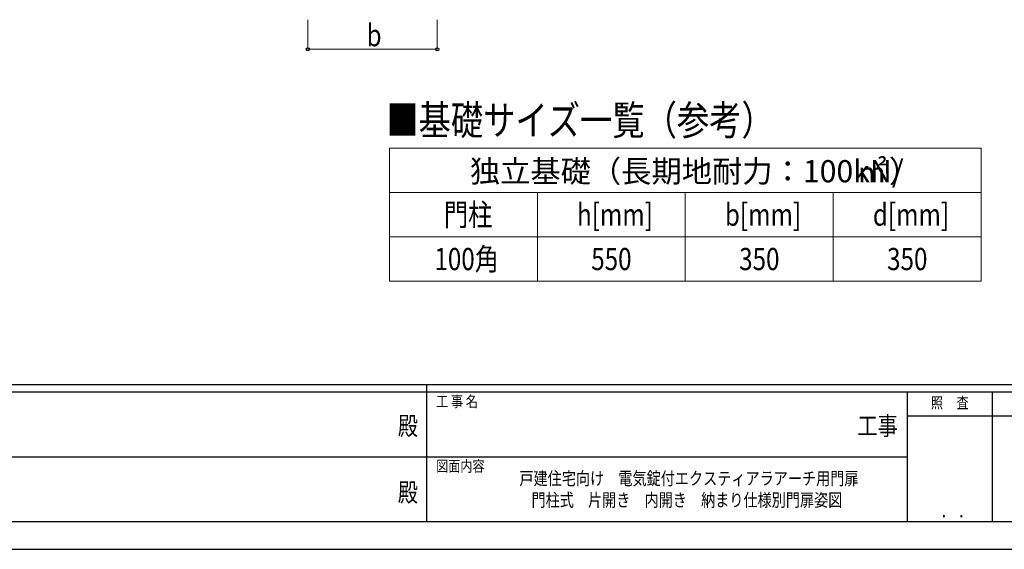
# Model space of a CAD drawing. Units: millimetres. Extents: x 0 to 8410, y 0 to 5940.
# Drawn here: x 3100 to 5763, y 0 to 1432 of the extents above; entities that cross this region are included whole.
import ezdxf
from ezdxf.enums import TextEntityAlignment as Align

# ---------------------------------------------------------------- set-up
doc = ezdxf.new("R2010")
doc.units = ezdxf.units.MM
doc.header["$PDSIZE"] = 0.05
for name, color, linetype, lineweight in [('USER1', 3, 'Continuous', 13), ('YKK_D', 6, 'Continuous', 13), ('YKK_ZWAK', 7, 'Continuous', 30)]:
    doc.layers.add(name, color=color, linetype=linetype, lineweight=lineweight)
doc.styles.add('MtXpl__', font='txt')
doc.styles.add('MtXpl_HGPM', font='txt')
doc.styles.add('text-b', font='extslim2.shx', dxfattribs={"width": 0.8, "bigfont": 'extfont2.shx'})

msp = doc.modelspace()

# ---------------------------------------------------------------- linework, layer by layer
at = {"layer": 'USER1', "linetype": 'Continuous'}
for p, q in [((4100, 1085), (5700, 1085)), ((4100, 1085), (4100, 725)), ((5700, 1085), (5700, 725)), ((4100, 965), (5700, 965)), ((4500, 965), (4500, 725)), ((4900, 965), (4900, 725)), ((5300, 965), (5300, 725)), ((4100, 845), (5700, 845)), ((4100, 725), (5700, 725))]:
    msp.add_line(p, q, dxfattribs=at)
at = {"layer": 'YKK_D'}
for p, q in [((3879.3, 1432.3), (3879.3, 1351.3)), ((4229.3, 1432.3), (4229.3, 1351.3)), ((3879.3, 1352.3), (4229.3, 1352.3))]:
    msp.add_line(p, q, dxfattribs=at)
at = {"layer": 'YKK_D', "linetype": 'ByBlock', "lineweight": -2}
for centre in [(3879.3, 1352.3), (4229.3, 1352.3)]:
    msp.add_circle(centre, 4.25, dxfattribs=at)
at = {"layer": 'YKK_ZWAK'}
for p, q in [((8100, 445), (300, 445)), ((4200, 445), (4200, 75)), ((4200, 425), (2900, 425)), ((5500, 425), (4200, 425)), ((6190, 425), (5500, 425)), ((5500, 425), (5500, 75)), ((5730, 425), (5730, 75)), ((6190, 360), (5500, 360)), ((2907.5, 250), (4200, 250)), ((4200, 250), (5500, 250)), ((2900, 75), (4200, 75)), ((4200, 75), (5500, 75)), ((5500, 75), (6190, 75)), ((0, 0), (8410, 0))]:
    msp.add_line(p, q, dxfattribs=at)
msp.add_point((4200, 75), dxfattribs=at)

# ---------------------------------------------------------------- texts
at = {"layer": 'USER1', "style": 'text-b', "width": 0.8}
for s, height, p in [('■基礎サイズ一覧（参考）', 80, (4091.5, 1120.6)), ('門柱', 60, (4247.2, 875)), ('h[mm]', 60, (4607.2, 875)), ('b[mm]', 60, (5007.2, 875)), ('d[mm]', 60, (5407.2, 875)), ('100角', 60, (4221.6, 755)), ('550', 60, (4645.6, 755)), ('350', 60, (5045.6, 755)), ('350', 60, (5445.6, 755)), ('戸建住宅向け\u3000電気錠付エクスティアラアーチ用門扉', 35, (4451.5, 174.2)), ('門柱式\u3000片開き\u3000内開き\u3000納まり仕様別門扉姿図', 35, (4484.2, 115.8))]:
    msp.add_text(s, height=height, dxfattribs=at).set_placement(p)
at = {"layer": 'USER1'}
for s, style, p in [('独立基礎（長期地耐力：100kN/', 'MtXpl_HGPM', (4317.4, 992.5)), ('㎡', 'MtXpl__', (5363.3, 992.5)), ('）', 'MtXpl_HGPM', (5450.6, 992.5))]:
    msp.add_text(s, height=60, dxfattribs=dict(at, style=style)).set_placement(p)
at = {"layer": 'YKK_D', "style": 'text-b', "width": 0.8}
msp.add_text('b', height=60, dxfattribs=at).set_placement((4038.3, 1360.3))
at = {"layer": 'YKK_ZWAK', "style": 'text-b', "width": 0.8}
for s, height, p in [('工 事 名', 30, (4226.3, 385)), ('図面内容', 30, (4226.3, 210)), ('． ．', 35.35, (5590, 85.6))]:
    msp.add_text(s, height=height, dxfattribs=at).set_placement(p)
for s, height, p in [('照     査', 30, (5615, 392.5)), ('殿', 50, (4150, 327.5)), ('工事', 50, (5420, 327.5)), ('殿', 50, (4150, 147.5))]:
    msp.add_text(s, height=height, dxfattribs=at).set_placement(p, align=Align.MIDDLE)

doc.saveas('drawing.dxf')
